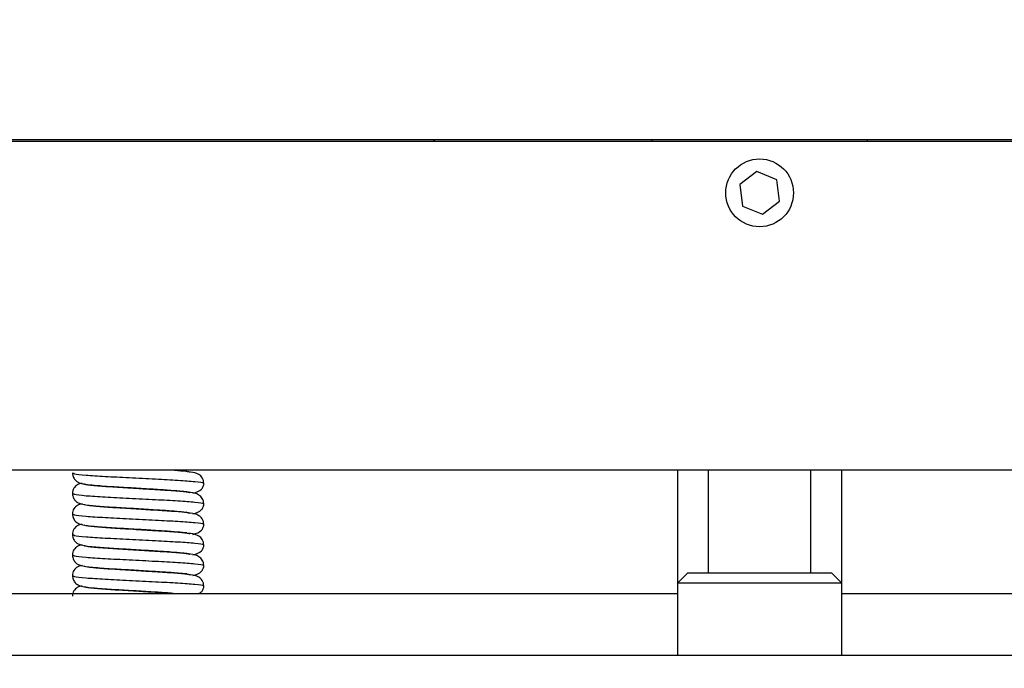
# Model space of a CAD drawing. Units: millimetres. Extents: x 0 to 289, y 0 to 204.
# Drawn here: x 50 to 62, y 84 to 91 of the extents above; entities that cross this region are included whole.
import ezdxf

# ---------------------------------------------------------------- set-up
doc = ezdxf.new("R2010")
doc.units = ezdxf.units.MM
doc.layers.add('DIM', color=7, linetype='Continuous')
doc.styles.add('SLDTEXTSTYLE0', font='TXT', dxfattribs={"width": 0.605})
doc.dimstyles.new('SLDDIMSTYLE2', dxfattribs={"dimtxt": 2.5, "dimasz": 2, "dimexe": 0, "dimexo": 0.0625, "dimtad": 1, "dimlfac": 4, "dimrnd": 1e-09, "dimzin": 12, "dimdsep": 46, "dimtxsty": 'SLDTEXTSTYLE0', "dimsah": 1, "dimcen": 0.09, "dimadec": 0, "dimazin": 3, "dimtfac": 1, "dimtofl": 0, "dimtmove": 0, "dimatfit": 3, "dimfxl": 1, "dimfrac": 2, "dimtolj": 1, "dimtzin": 12, "dimarcsym": 0})
doc.dimstyles.new('SLDDIMSTYLE6', dxfattribs={"dimtxt": 2.5, "dimasz": 2, "dimexe": 0, "dimexo": 0.0625, "dimtad": 1, "dimlfac": 4, "dimrnd": 1e-09, "dimzin": 12, "dimdsep": 46, "dimtxsty": 'SLDTEXTSTYLE0', "dimblk1": 'NONE', "dimblk2": 'NONE', "dimsah": 1, "dimcen": 0, "dimadec": 0, "dimazin": 3, "dimtfac": 1, "dimtofl": 0, "dimtmove": 0, "dimatfit": 3, "dimldrblk": 'NONE', "dimfxl": 1, "dimfrac": 2, "dimtolj": 1, "dimtzin": 12, "dimarcsym": 0})

# ---------------------------------------------------------------- blocks, each defined once
blk = doc.blocks.new('_D_11')
at = {"layer": 'DIM'}
for p, q in [((57.83, 109.724), (31.83, 109.724)), ((32.83, 109.724), (32.83, 80.499)), ((44.08, 80.499), (31.83, 80.499))]:
    blk.add_line(p, q, dxfattribs=at)
for points in [[(32.83, 109.724), (32.58, 107.724), (33.08, 107.724)], [(32.83, 80.499), (33.08, 82.499), (32.58, 82.499)]]:
    blk.add_solid(points, dxfattribs=at)
at = {"layer": 'DIM', "insert": (29.608, 92.247), "char_height": 2.5, "attachment_point": 1, "rotation": 90, "style": 'SLDTEXTSTYLE0'}
blk.add_mtext('117', dxfattribs=at)
blk = doc.blocks.new('_D_12')
at = {"layer": 'DIM'}
for p, q in [((57.83, 119.724), (25.541, 119.724)), ((26.541, 119.724), (26.541, 80.499)), ((45.33, 80.499), (25.541, 80.499))]:
    blk.add_line(p, q, dxfattribs=at)
for points in [[(26.541, 119.724), (26.291, 117.724), (26.791, 117.724)], [(26.541, 80.499), (26.791, 82.499), (26.291, 82.499)]]:
    blk.add_solid(points, dxfattribs=at)
at = {"layer": 'DIM', "insert": (23.318, 97.247), "char_height": 2.5, "attachment_point": 1, "rotation": 90, "style": 'SLDTEXTSTYLE0'}
blk.add_mtext('157', dxfattribs=at)
blk = doc.blocks.new('_D_20')
at = {"layer": 'DIM', "insert": (122.669, 137.965), "char_height": 2.5, "attachment_point": 1, "rotation": 0.0444, "style": 'SLDTEXTSTYLE0'}
blk.add_mtext('Level', dxfattribs=at)
blk = doc.blocks.new('_None')

msp = doc.modelspace()

# ---------------------------------------------------------------- linework, layer by layer
at = {"color": 7, "linetype": 'Continuous', "lineweight": 25}
for p, q in [((46.33027, 90.024112), (71.33027, 90.024112)), ((71.33027, 89.999112), (46.33027, 89.999112)), ((54.85527, 90.024112), (54.88027, 89.999112)), ((57.51777, 90.024112), (57.51777, 89.999112)), ((60.14277, 89.999112), (60.14277, 90.024112)), ((58.795772, 89.634336), (58.587661, 89.474348)), ((59.038381, 89.5341), (58.795772, 89.634336)), ((58.587661, 89.474348), (58.622159, 89.214125)), ((59.072879, 89.273877), (59.038381, 89.5341)), ((58.864768, 89.113889), (59.072879, 89.273877)), ((58.622159, 89.214125), (58.864768, 89.113889)), ((71.33027, 85.999112), (46.33027, 85.999112)), ((51.742873, 85.99364), (51.744495, 85.999112)), ((57.83027, 85.999112), (57.83027, 84.624112)), ((58.20527, 85.999112), (58.20527, 84.749112)), ((59.45527, 84.749112), (59.45527, 85.999112)), ((59.83027, 84.624112), (59.83027, 85.999112)), ((51.169727, 85.783469), (51.210633, 85.780944)), ((51.237841, 85.779264), (51.321829, 85.774167)), ((51.169727, 85.533469), (51.210633, 85.530944)), ((51.237841, 85.529264), (51.321829, 85.524167)), ((51.169727, 85.283469), (51.210633, 85.280944)), ((51.237841, 85.279264), (51.321829, 85.274167)), ((51.169727, 85.033469), (51.210633, 85.030944)), ((51.237841, 85.029264), (51.321829, 85.024167)), ((51.169727, 84.783469), (51.210633, 84.780944)), ((51.237841, 84.779264), (51.321829, 84.774167)), ((57.95527, 84.749112), (57.83027, 84.624112)), ((57.95527, 84.749112), (59.70527, 84.749112)), ((59.83027, 84.624112), (59.70527, 84.749112)), ((57.83027, 84.624112), (57.83027, 83.749112)), ((59.83027, 84.624112), (57.83027, 84.624112)), ((59.83027, 83.749112), (59.83027, 84.624112)), ((46.429734, 84.499112), (57.83027, 84.499112)), ((51.169727, 84.533469), (51.210633, 84.530944)), ((51.237841, 84.529264), (51.321829, 84.524167)), ((59.83027, 84.499112), (72.58027, 84.499112)), ((46.33027, 83.749112), (71.33027, 83.749112))]:
    msp.add_line(p, q, dxfattribs=at)
at = {"color": 7, "linetype": 'Continuous', "lineweight": 25, "flags": 128}
msp.add_lwpolyline([(51.82331, 85.985412), (51.828696, 85.995631), (51.830266, 85.999112)], dxfattribs=at)
at = {"color": 7, "linetype": 'Continuous', "lineweight": 25}
msp.add_circle((58.83027, 89.374112), 0.4125, dxfattribs=at)
for points, knots in [([(52.060259, 85.840432), (52.059198, 85.852363), (52.057026, 85.876789), (52.036987, 85.917857), (51.977948, 85.967787), (51.917282, 85.973193), (51.809771, 85.9896), (51.729669, 85.996072), (51.692038, 85.999112)], [0, 0, 0, 0, 0.058686422, 0.120139938, 0.250243013, 0.580009146, 0.802697304, 1, 1, 1, 1]), ([(51.703945, 85.999112), (51.758124, 85.994823), (51.847801, 85.987724), (51.877454, 85.980624), (51.889192, 85.977814)], [0, 0, 0, 0, 0.604157544, 1, 1, 1, 1]), ([(50.460261, 85.965432), (50.460981, 85.955391), (50.462413, 85.935415), (50.475592, 85.900953), (50.513095, 85.856566), (50.575803, 85.834415), (50.675622, 85.818571), (50.827154, 85.806271), (50.964441, 85.797361), (51.10323, 85.787899), (51.194481, 85.782045), (51.237841, 85.779264)], [0, 0, 0, 0, 0.02939187, 0.058472538, 0.113713583, 0.222095631, 0.481400832, 0.628768685, 0.763258955, 0.887506067, 1, 1, 1, 1]), ([(50.47327, 85.965323), (50.473224, 85.962134), (50.473108, 85.953985), (50.611194, 85.938826), (50.848671, 85.923744), (51.153131, 85.908668), (51.471232, 85.891651), (51.760727, 85.877557), (51.965834, 85.861245), (52.065492, 85.848502), (52.050822, 85.84193), (52.047275, 85.840341)], [0, 0, 0, 0, 0.081909489, 0.209278619, 0.333390217, 0.457501815, 0.584870945, 0.707203452, 0.83346818, 0.959732908, 1, 1, 1, 1]), ([(50.579787, 85.838789), (50.559831, 85.835911), (50.526339, 85.831081), (50.483591, 85.792713), (50.463484, 85.751812), (50.461318, 85.727371), (50.460261, 85.715432)], [0, 0, 0, 0, 0.433941916, 0.728239433, 0.867249347, 1, 1, 1, 1]), ([(50.602314, 85.834972), (50.60299, 85.833515), (50.605989, 85.827054), (50.714732, 85.813787), (50.912495, 85.798754), (51.169721, 85.783667), (51.439407, 85.766643), (51.678232, 85.752592), (51.839618, 85.73888), (51.87528, 85.730867), (51.887168, 85.728196)], [0, 0, 0, 0, 0.0435289686, 0.193069048, 0.3387766286, 0.4844842092, 0.6340242887, 0.7776390214, 0.9258796738, 1, 1, 1, 1]), ([(50.602314, 85.834972), (50.602988, 85.833515), (50.605979, 85.827056), (50.714904, 85.813762), (50.911894, 85.798842), (51.083783, 85.788593), (51.169727, 85.783469)], [0, 0, 0, 0, 0.089846001, 0.398504315, 0.699252158, 1, 1, 1, 1]), ([(51.237841, 85.779264), (51.155065, 85.784063), (51.026542, 85.791513), (50.871973, 85.799977), (50.763346, 85.809203), (50.692932, 85.815349), (50.667673, 85.817944), (50.668011, 85.814088), (50.668046, 85.81369)], [0, 0, 0, 0, 0.303189521, 0.470745932, 0.65548539, 0.829481989, 0.982395858, 1, 1, 1, 1]), ([(51.210633, 85.780944), (51.287523, 85.776163), (51.451574, 85.765964), (51.678405, 85.752578), (51.840786, 85.738752), (51.87681, 85.730612), (51.889192, 85.727814)], [0, 0, 0, 0, 0.2553280407, 0.5447632912, 0.8435214306, 1, 1, 1, 1]), ([(52.060259, 85.590432), (52.059198, 85.602363), (52.057025, 85.626789), (52.036993, 85.667857), (51.977867, 85.71778), (51.917972, 85.723251), (51.7996, 85.740743), (51.658331, 85.752657), (51.465632, 85.765049), (51.317635, 85.774284), (51.237841, 85.779264)], [0, 0, 0, 0, 0.034929323, 0.071505581, 0.148941079, 0.345213188, 0.477754011, 0.630226258, 0.800634327, 1, 1, 1, 1]), ([(51.321829, 85.774167), (51.370724, 85.771147), (51.48363, 85.764174), (51.630809, 85.756312), (51.748821, 85.748033), (51.816444, 85.743195), (51.849898, 85.738333), (51.852592, 85.740658), (51.853222, 85.741201)], [0, 0, 0, 0, 0.186508663, 0.430674592, 0.641515772, 0.818474529, 0.957590898, 1, 1, 1, 1]), ([(51.927302, 85.7177), (51.967993, 85.729824), (52.022125, 85.745952), (52.051899, 85.793273), (52.059242, 85.819663), (52.059948, 85.834085), (52.060259, 85.840432)], [0, 0, 0, 0, 0.6469035, 0.86058824, 0.938650356, 1, 1, 1, 1]), ([(50.460261, 85.715432), (50.460981, 85.705391), (50.462413, 85.685415), (50.475592, 85.650953), (50.513095, 85.606566), (50.575803, 85.584415), (50.675622, 85.568571), (50.827154, 85.556271), (50.964441, 85.547361), (51.10323, 85.537899), (51.194481, 85.532045), (51.237841, 85.529264)], [0, 0, 0, 0, 0.02939187, 0.058472538, 0.113713583, 0.222095631, 0.481400832, 0.628768685, 0.763258955, 0.887506067, 1, 1, 1, 1]), ([(50.47327, 85.715323), (50.473224, 85.712134), (50.473108, 85.703985), (50.611194, 85.688826), (50.848671, 85.673744), (51.153131, 85.658668), (51.471232, 85.641651), (51.760727, 85.627557), (51.965834, 85.611245), (52.065492, 85.598502), (52.050822, 85.59193), (52.047275, 85.590341)], [0, 0, 0, 0, 0.081909489, 0.209278619, 0.333390217, 0.457501815, 0.584870945, 0.707203452, 0.83346818, 0.959732908, 1, 1, 1, 1]), ([(50.579787, 85.588789), (50.559831, 85.585911), (50.526339, 85.581081), (50.483591, 85.542713), (50.463484, 85.501812), (50.461318, 85.477371), (50.460261, 85.465432)], [0, 0, 0, 0, 0.433941916, 0.728239433, 0.867249347, 1, 1, 1, 1]), ([(50.602314, 85.584972), (50.60299, 85.583515), (50.605989, 85.577054), (50.714732, 85.563787), (50.912495, 85.548754), (51.169721, 85.533667), (51.439407, 85.516643), (51.678232, 85.502592), (51.839618, 85.48888), (51.87528, 85.480867), (51.887168, 85.478196)], [0, 0, 0, 0, 0.043528969, 0.193069048, 0.338776629, 0.484484209, 0.634024289, 0.777639021, 0.925879674, 1, 1, 1, 1]), ([(50.602314, 85.584972), (50.602988, 85.583515), (50.605979, 85.577056), (50.714904, 85.563762), (50.911894, 85.548842), (51.083783, 85.538593), (51.169727, 85.533469)], [0, 0, 0, 0, 0.089846001, 0.398504315, 0.699252158, 1, 1, 1, 1]), ([(51.237841, 85.529264), (51.155065, 85.534063), (51.026542, 85.541513), (50.871973, 85.549977), (50.763346, 85.559203), (50.692932, 85.565349), (50.667673, 85.567944), (50.668011, 85.564088), (50.668046, 85.56369)], [0, 0, 0, 0, 0.303189521, 0.470745932, 0.65548539, 0.829481989, 0.982395858, 1, 1, 1, 1]), ([(51.210633, 85.530944), (51.287523, 85.526163), (51.451574, 85.515964), (51.678405, 85.502578), (51.840786, 85.488752), (51.87681, 85.480612), (51.889192, 85.477814)], [0, 0, 0, 0, 0.255328041, 0.544763291, 0.843521431, 1, 1, 1, 1]), ([(52.060259, 85.340432), (52.059198, 85.352363), (52.057025, 85.376789), (52.036993, 85.417857), (51.977867, 85.46778), (51.917972, 85.473251), (51.7996, 85.490743), (51.658331, 85.502657), (51.465632, 85.515049), (51.317635, 85.524284), (51.237841, 85.529264)], [0, 0, 0, 0, 0.0349293228, 0.0715055809, 0.1489410794, 0.3452131882, 0.4777540106, 0.6302262583, 0.8006343269, 1, 1, 1, 1]), ([(51.321829, 85.524167), (51.370724, 85.521147), (51.48363, 85.514174), (51.630809, 85.506312), (51.748821, 85.498033), (51.816444, 85.493195), (51.849898, 85.488333), (51.852592, 85.490658), (51.853222, 85.491201)], [0, 0, 0, 0, 0.186508663, 0.430674592, 0.641515772, 0.818474529, 0.957590898, 1, 1, 1, 1]), ([(51.927302, 85.4677), (51.967993, 85.479824), (52.022125, 85.495952), (52.051899, 85.543273), (52.059242, 85.569663), (52.059948, 85.584085), (52.060259, 85.590432)], [0, 0, 0, 0, 0.6469035002, 0.8605882398, 0.9386503562, 1, 1, 1, 1]), ([(50.460261, 85.465432), (50.460981, 85.455391), (50.462413, 85.435415), (50.475592, 85.400953), (50.513095, 85.356566), (50.575803, 85.334415), (50.675622, 85.318571), (50.827154, 85.306271), (50.964441, 85.297361), (51.10323, 85.287899), (51.194481, 85.282045), (51.237841, 85.279264)], [0, 0, 0, 0, 0.02939187, 0.058472538, 0.113713583, 0.222095631, 0.481400832, 0.628768685, 0.763258955, 0.887506067, 1, 1, 1, 1]), ([(50.47327, 85.465323), (50.473224, 85.462134), (50.473108, 85.453985), (50.611194, 85.438826), (50.848671, 85.423744), (51.153131, 85.408668), (51.471232, 85.391651), (51.760727, 85.377557), (51.965834, 85.361245), (52.065492, 85.348502), (52.050822, 85.34193), (52.047275, 85.340341)], [0, 0, 0, 0, 0.081909489, 0.209278619, 0.333390217, 0.457501815, 0.584870945, 0.707203452, 0.83346818, 0.959732908, 1, 1, 1, 1]), ([(50.579787, 85.338789), (50.559831, 85.335911), (50.526339, 85.331081), (50.483591, 85.292713), (50.463484, 85.251812), (50.461318, 85.227371), (50.460261, 85.215432)], [0, 0, 0, 0, 0.433941916, 0.728239433, 0.867249347, 1, 1, 1, 1]), ([(50.602314, 85.334972), (50.60299, 85.333515), (50.605989, 85.327054), (50.714732, 85.313787), (50.912495, 85.298754), (51.169721, 85.283667), (51.439407, 85.266643), (51.678232, 85.252592), (51.839618, 85.23888), (51.87528, 85.230867), (51.887168, 85.228196)], [0, 0, 0, 0, 0.0435289686, 0.193069048, 0.3387766286, 0.4844842092, 0.6340242887, 0.7776390214, 0.9258796738, 1, 1, 1, 1]), ([(50.602314, 85.334972), (50.602988, 85.333515), (50.605979, 85.327056), (50.714904, 85.313762), (50.911894, 85.298842), (51.083783, 85.288593), (51.169727, 85.283469)], [0, 0, 0, 0, 0.0898460006, 0.3985043152, 0.6992521576, 1, 1, 1, 1]), ([(51.237841, 85.279264), (51.155065, 85.284063), (51.026542, 85.291513), (50.871973, 85.299977), (50.763346, 85.309203), (50.692932, 85.315349), (50.667673, 85.317944), (50.668011, 85.314088), (50.668046, 85.31369)], [0, 0, 0, 0, 0.303189521, 0.470745932, 0.65548539, 0.829481989, 0.982395858, 1, 1, 1, 1]), ([(51.210633, 85.280944), (51.287523, 85.276163), (51.451574, 85.265964), (51.678405, 85.252578), (51.840786, 85.238752), (51.87681, 85.230612), (51.889192, 85.227814)], [0, 0, 0, 0, 0.2553280407, 0.5447632912, 0.8435214306, 1, 1, 1, 1]), ([(52.060259, 85.090432), (52.059198, 85.102363), (52.057025, 85.126789), (52.036993, 85.167857), (51.977867, 85.21778), (51.917972, 85.223251), (51.7996, 85.240743), (51.658331, 85.252657), (51.465632, 85.265049), (51.317635, 85.274284), (51.237841, 85.279264)], [0, 0, 0, 0, 0.034929323, 0.071505581, 0.148941079, 0.345213188, 0.477754011, 0.630226258, 0.800634327, 1, 1, 1, 1]), ([(51.321829, 85.274167), (51.370724, 85.271147), (51.48363, 85.264174), (51.630809, 85.256312), (51.748821, 85.248033), (51.816444, 85.243195), (51.849898, 85.238333), (51.852592, 85.240658), (51.853222, 85.241201)], [0, 0, 0, 0, 0.186508663, 0.430674592, 0.641515772, 0.818474529, 0.957590898, 1, 1, 1, 1]), ([(51.927302, 85.2177), (51.967993, 85.229824), (52.022125, 85.245952), (52.051899, 85.293273), (52.059242, 85.319663), (52.059948, 85.334085), (52.060259, 85.340432)], [0, 0, 0, 0, 0.6469035, 0.86058824, 0.938650356, 1, 1, 1, 1]), ([(50.460261, 85.215432), (50.460981, 85.205391), (50.462413, 85.185415), (50.475592, 85.150953), (50.513095, 85.106566), (50.575803, 85.084415), (50.675622, 85.068571), (50.827154, 85.056271), (50.964441, 85.047361), (51.10323, 85.037899), (51.194481, 85.032045), (51.237841, 85.029264)], [0, 0, 0, 0, 0.02939187, 0.058472538, 0.113713583, 0.222095631, 0.481400832, 0.628768685, 0.763258955, 0.887506067, 1, 1, 1, 1]), ([(50.47327, 85.215323), (50.473224, 85.212134), (50.473108, 85.203985), (50.611194, 85.188826), (50.848671, 85.173744), (51.153131, 85.158668), (51.471232, 85.141651), (51.760727, 85.127557), (51.965834, 85.111245), (52.065492, 85.098502), (52.050822, 85.09193), (52.047275, 85.090341)], [0, 0, 0, 0, 0.081909489, 0.209278619, 0.333390217, 0.457501815, 0.584870945, 0.707203452, 0.83346818, 0.959732908, 1, 1, 1, 1]), ([(50.579787, 85.088789), (50.559831, 85.085911), (50.526339, 85.081081), (50.483591, 85.042713), (50.463484, 85.001812), (50.461318, 84.977371), (50.460261, 84.965432)], [0, 0, 0, 0, 0.433941916, 0.728239433, 0.867249347, 1, 1, 1, 1]), ([(50.602314, 85.084972), (50.60299, 85.083515), (50.605989, 85.077054), (50.714732, 85.063787), (50.912495, 85.048754), (51.169721, 85.033667), (51.439407, 85.016643), (51.678232, 85.002592), (51.839618, 84.98888), (51.87528, 84.980867), (51.887168, 84.978196)], [0, 0, 0, 0, 0.043528969, 0.193069048, 0.338776629, 0.484484209, 0.634024289, 0.777639021, 0.925879674, 1, 1, 1, 1]), ([(50.602314, 85.084972), (50.602988, 85.083515), (50.605979, 85.077056), (50.714904, 85.063762), (50.911894, 85.048842), (51.083783, 85.038593), (51.169727, 85.033469)], [0, 0, 0, 0, 0.089846001, 0.398504315, 0.699252158, 1, 1, 1, 1]), ([(51.237841, 85.029264), (51.155065, 85.034063), (51.026542, 85.041513), (50.871973, 85.049977), (50.763346, 85.059203), (50.692932, 85.065349), (50.667673, 85.067944), (50.668011, 85.064088), (50.668046, 85.06369)], [0, 0, 0, 0, 0.3031895212, 0.4707459318, 0.6554853896, 0.8294819895, 0.9823958576, 1, 1, 1, 1]), ([(51.927302, 84.9677), (51.967993, 84.979824), (52.022125, 84.995952), (52.051899, 85.043273), (52.059242, 85.069663), (52.059948, 85.084085), (52.060259, 85.090432)], [0, 0, 0, 0, 0.6469035, 0.86058824, 0.938650356, 1, 1, 1, 1]), ([(50.460261, 84.965432), (50.460981, 84.955391), (50.462413, 84.935415), (50.475592, 84.900953), (50.513095, 84.856566), (50.575803, 84.834415), (50.675622, 84.818571), (50.827154, 84.806271), (50.964441, 84.797361), (51.10323, 84.787899), (51.194481, 84.782045), (51.237841, 84.779264)], [0, 0, 0, 0, 0.02939187, 0.058472538, 0.113713583, 0.222095631, 0.481400832, 0.628768685, 0.763258955, 0.887506067, 1, 1, 1, 1]), ([(50.47327, 84.965323), (50.473224, 84.962134), (50.473108, 84.953985), (50.611194, 84.938826), (50.848671, 84.923744), (51.153131, 84.908668), (51.471232, 84.891651), (51.760727, 84.877557), (51.965834, 84.861245), (52.065492, 84.848502), (52.050822, 84.84193), (52.047275, 84.840341)], [0, 0, 0, 0, 0.0819094893, 0.2092786191, 0.3333902171, 0.4575018151, 0.584870945, 0.707203452, 0.8334681798, 0.9597329077, 1, 1, 1, 1]), ([(51.210633, 85.030944), (51.287523, 85.026163), (51.451574, 85.015964), (51.678405, 85.002578), (51.840786, 84.988752), (51.87681, 84.980612), (51.889192, 84.977814)], [0, 0, 0, 0, 0.255328041, 0.544763291, 0.843521431, 1, 1, 1, 1]), ([(52.060259, 84.840432), (52.059198, 84.852363), (52.057025, 84.876789), (52.036993, 84.917857), (51.977867, 84.96778), (51.917972, 84.973251), (51.7996, 84.990743), (51.658331, 85.002657), (51.465632, 85.015049), (51.317635, 85.024284), (51.237841, 85.029264)], [0, 0, 0, 0, 0.034929323, 0.071505581, 0.148941079, 0.345213188, 0.477754011, 0.630226258, 0.800634327, 1, 1, 1, 1]), ([(51.321829, 85.024167), (51.370724, 85.021147), (51.48363, 85.014174), (51.630809, 85.006312), (51.748821, 84.998033), (51.816444, 84.993195), (51.849898, 84.988333), (51.852592, 84.990658), (51.853222, 84.991201)], [0, 0, 0, 0, 0.186508663, 0.430674592, 0.641515772, 0.818474529, 0.957590898, 1, 1, 1, 1]), ([(50.579787, 84.838789), (50.559831, 84.835911), (50.526339, 84.831081), (50.483591, 84.792713), (50.463484, 84.751812), (50.461318, 84.727371), (50.460261, 84.715432)], [0, 0, 0, 0, 0.433941916, 0.728239433, 0.867249347, 1, 1, 1, 1]), ([(50.602314, 84.834972), (50.60299, 84.833515), (50.605989, 84.827054), (50.714732, 84.813787), (50.912495, 84.798754), (51.169721, 84.783667), (51.439407, 84.766643), (51.678232, 84.752592), (51.839618, 84.73888), (51.87528, 84.730867), (51.887168, 84.728196)], [0, 0, 0, 0, 0.043528969, 0.193069048, 0.338776629, 0.484484209, 0.634024289, 0.777639021, 0.925879674, 1, 1, 1, 1]), ([(50.602314, 84.834972), (50.602988, 84.833515), (50.605979, 84.827056), (50.714904, 84.813762), (50.911894, 84.798842), (51.083783, 84.788593), (51.169727, 84.783469)], [0, 0, 0, 0, 0.089846001, 0.398504315, 0.699252158, 1, 1, 1, 1]), ([(51.237841, 84.779264), (51.155065, 84.784063), (51.026542, 84.791513), (50.871973, 84.799977), (50.763346, 84.809203), (50.692932, 84.815349), (50.667673, 84.817944), (50.668011, 84.814088), (50.668046, 84.81369)], [0, 0, 0, 0, 0.3031895212, 0.4707459318, 0.6554853896, 0.8294819895, 0.9823958576, 1, 1, 1, 1]), ([(51.927302, 84.7177), (51.967993, 84.729824), (52.022125, 84.745952), (52.051899, 84.793273), (52.059242, 84.819663), (52.059948, 84.834085), (52.060259, 84.840432)], [0, 0, 0, 0, 0.6469035, 0.86058824, 0.938650356, 1, 1, 1, 1]), ([(50.460261, 84.715432), (50.460981, 84.705391), (50.462413, 84.685415), (50.475592, 84.650953), (50.513095, 84.606566), (50.575803, 84.584415), (50.675622, 84.568571), (50.827154, 84.556271), (50.964441, 84.547361), (51.10323, 84.537899), (51.194481, 84.532045), (51.237841, 84.529264)], [0, 0, 0, 0, 0.02939187, 0.058472538, 0.113713583, 0.222095631, 0.481400832, 0.628768685, 0.763258955, 0.887506067, 1, 1, 1, 1]), ([(50.47327, 84.715323), (50.473224, 84.712134), (50.473108, 84.703985), (50.611194, 84.688826), (50.848671, 84.673744), (51.153131, 84.658668), (51.471232, 84.641651), (51.760727, 84.627557), (51.965834, 84.611245), (52.065492, 84.598502), (52.050822, 84.59193), (52.047275, 84.590341)], [0, 0, 0, 0, 0.081909489, 0.209278619, 0.333390217, 0.457501815, 0.584870945, 0.707203452, 0.83346818, 0.959732908, 1, 1, 1, 1]), ([(51.210633, 84.780944), (51.287479, 84.776163), (51.451437, 84.765964), (51.679051, 84.752574), (51.847781, 84.737984), (51.885923, 84.729101), (51.901144, 84.725556)], [0, 0, 0, 0, 0.2450568745, 0.5228489166, 0.8095888127, 1, 1, 1, 1]), ([(52.060259, 84.590432), (52.059198, 84.602363), (52.057025, 84.626789), (52.036993, 84.667857), (51.977867, 84.71778), (51.917972, 84.723251), (51.7996, 84.740743), (51.658331, 84.752657), (51.465632, 84.765049), (51.317635, 84.774284), (51.237841, 84.779264)], [0, 0, 0, 0, 0.034929323, 0.071505581, 0.148941079, 0.345213188, 0.477754011, 0.630226258, 0.800634327, 1, 1, 1, 1]), ([(51.321829, 84.774167), (51.370724, 84.771147), (51.48363, 84.764174), (51.630809, 84.756312), (51.748821, 84.748033), (51.816444, 84.743195), (51.849898, 84.738333), (51.852592, 84.740658), (51.853222, 84.741201)], [0, 0, 0, 0, 0.186508663, 0.430674592, 0.641515772, 0.818474529, 0.957590898, 1, 1, 1, 1]), ([(50.579787, 84.588789), (50.559831, 84.585911), (50.526339, 84.581081), (50.483591, 84.542713), (50.463484, 84.501812), (50.461318, 84.477371), (50.460261, 84.465432)], [0, 0, 0, 0, 0.433941916, 0.728239433, 0.867249347, 1, 1, 1, 1]), ([(50.602314, 84.584972), (50.602989, 84.583515), (50.605983, 84.577054), (50.714833, 84.563788), (50.912142, 84.548749), (51.171052, 84.533685), (51.434381, 84.516575), (51.626048, 84.506526), (51.692539, 84.500198), (51.703945, 84.499112)], [0, 0, 0, 0, 0.053914094, 0.239131392, 0.419601836, 0.600072279, 0.785289577, 0.963167861, 1, 1, 1, 1]), ([(50.602314, 84.584972), (50.602988, 84.583515), (50.605979, 84.577056), (50.714904, 84.563762), (50.911894, 84.548842), (51.083783, 84.538593), (51.169727, 84.533469)], [0, 0, 0, 0, 0.089846001, 0.398504315, 0.699252158, 1, 1, 1, 1]), ([(51.237841, 84.529264), (51.155065, 84.534063), (51.026542, 84.541513), (50.871973, 84.549977), (50.763346, 84.559203), (50.692932, 84.565349), (50.667673, 84.567944), (50.668011, 84.564088), (50.668046, 84.56369)], [0, 0, 0, 0, 0.303189521, 0.470745932, 0.65548539, 0.829481989, 0.982395858, 1, 1, 1, 1]), ([(51.992168, 84.499112), (52.007682, 84.504376), (52.036228, 84.514061), (52.051765, 84.543409), (52.059256, 84.569648), (52.059953, 84.584081), (52.060259, 84.590432)], [0, 0, 0, 0, 0.418770252, 0.770515249, 0.899012768, 1, 1, 1, 1]), ([(51.210633, 84.530944), (51.286293, 84.526147), (51.447721, 84.515913), (51.626058, 84.506524), (51.69254, 84.500198), (51.703945, 84.499112)], [0, 0, 0, 0, 0.422242804, 0.900889612, 1, 1, 1, 1]), ([(51.662097, 84.501795), (51.661287, 84.501868), (51.608062, 84.506648), (51.463106, 84.51483), (51.31675, 84.524208), (51.237841, 84.529264)], [0, 0, 0, 0, 0.007078065, 0.464660338, 1, 1, 1, 1])]:
    msp.add_open_spline(points, degree=3, knots=knots, dxfattribs=at)

# ---------------------------------------------------------------- dimensions: what is measured, and where the dimension line sits
at = {"layer": 'DIM'}
dim = msp.add_radius_dim(center=(137.426568, 149.184163), mpoint=(0, 0), text='Level', dimstyle='SLDDIMSTYLE6', override={"dimpost": '<>'}, dxfattribs=at)
dim.commit()
dim.dimension.update_dxf_attribs({"geometry": '_D_20', "text_midpoint": (126.438408, 134.878469), "dimtype": 164})
for base, p1, p2, picture, middle in [((26.540818, 80.499112), (58.83027, 119.724112), (46.33027, 80.499112), '_D_12', (26.540818, 100.111612)), ((32.83027, 80.499112), (58.83027, 109.724112), (45.08027, 80.499112), '_D_11', (32.83027, 95.111612))]:
    dim = msp.add_linear_dim(base=base, p1=p1, p2=p2, angle=90, dimstyle='SLDDIMSTYLE2', dxfattribs=at)
    dim.commit()
    dim.dimension.update_dxf_attribs({"geometry": picture, "text_midpoint": middle, "dimtype": 160})

doc.saveas('drawing.dxf')
